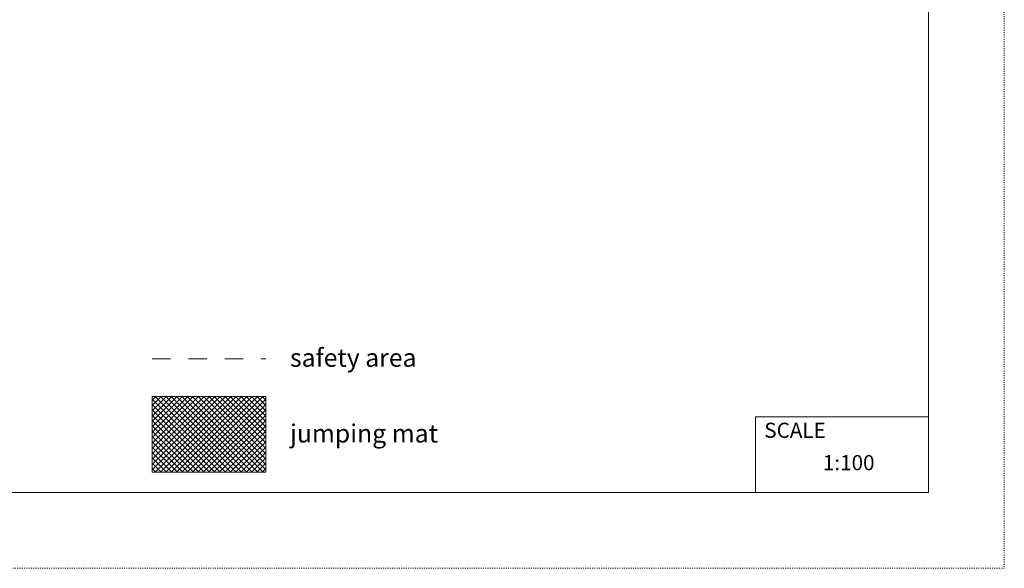
# Model space of a CAD drawing. Units: millimetres. Extents: x -10500 to 10500, y -14850 to 14850.
# Drawn here: x -2500 to 10500, y -14850 to -7605 of the extents above; entities that cross this region are included whole.
import ezdxf

# ---------------------------------------------------------------- set-up
doc = ezdxf.new("R2010")
doc.units = ezdxf.units.MM
doc.header["$MEASUREMENT"] = 0
doc.linetypes.add('ACAD_ISO03W100', pattern=[30, 12, -18])
doc.linetypes.add('Przerywana', pattern=[480, 240, -240])
for name, color, linetype in [('InerSystem-drawing', 7, 'Continuous'), ('InterSystem-description', 7, 'Continuous'), ('InterSystem-safety area', 7, 'Continuous')]:
    doc.layers.add(name, color=color, linetype=linetype)
doc.styles.add('GENERATED_STYLE_1', font='arial.ttf')

msp = doc.modelspace()

# ---------------------------------------------------------------- hatches: boundary and pattern name
at = {"layer": 'InerSystem-drawing', "linetype": 'Continuous', "lineweight": 13}
h = msp.add_hatch(dxfattribs=at)
h.set_pattern_fill('Siatka_5x5_ukośna', style=0, pattern_type=2)
h.set_pattern_definition([(45, (0, 0), (-35.35534, 35.35534), []), (135, (0, 0), (35.35534, 35.35534), [])])
h.paths.add_polyline_path([(-750, -13582.1), (750, -13582.1), (750, -12582.1), (-750, -12582.1)])

# ---------------------------------------------------------------- linework, layer by layer
at = {"layer": 'InerSystem-drawing', "color": 7, "linetype": 'Continuous', "lineweight": 13, "flags": 128}
msp.add_lwpolyline([(-750, -13582.1), (750, -13582.1), (750, -12582.1), (-750, -12582.1)], close=True, dxfattribs=at)
at = {"layer": 'InterSystem-description', "color": 7, "linetype": 'ACAD_ISO03W100', "lineweight": 13, "flags": 128}
msp.add_lwpolyline([(10500, -14850), (-10500, -14850), (-10500, 14850), (10500, 14850)], close=True, dxfattribs=at)
at = {"layer": 'InterSystem-description', "color": 7, "linetype": 'Continuous', "lineweight": 13, "flags": 128}
msp.add_lwpolyline([(9500, -13850), (-9500, -13850), (-9500, 13850), (9500, 13850)], close=True, dxfattribs=at)
for points in [[(7217, -13850), (7217, -12850)], [(9500, -12850), (7217, -12850)]]:
    msp.add_lwpolyline(points, dxfattribs=at)
at = {"layer": 'InterSystem-safety area', "color": 7, "linetype": 'Przerywana', "lineweight": 13, "flags": 128}
msp.add_lwpolyline([(-750, -12082.1), (750, -12082.1)], dxfattribs=at)

# ---------------------------------------------------------------- texts
at = {"layer": 'InterSystem-description', "color": 7, "linetype": 'Continuous', "lineweight": 13, "attachment_point": 1, "style": 'GENERATED_STYLE_1'}
for s, insert, char_height in [('\\A1;{\\pql;\\fArial|b0|i0|c238|p34;safety area}', (1069.3, -11948.4), 240), ('\\A1;{\\pql;\\fArial|b0|i0|c238|p34;jumping mat}', (1069.3, -12948.4), 240), ('\\A1;{\\pql;\\fArial|b0|i0|c238|p34;SCALE}', (7331.3, -12926.9), 200), ('\\A1;{\\pql;\\fArial|b0|i0|c238|p34;1:100}', (8105.1, -13354.6), 200)]:
    msp.add_mtext(s, dxfattribs=dict(at, insert=insert, char_height=char_height))

doc.saveas('drawing.dxf')
